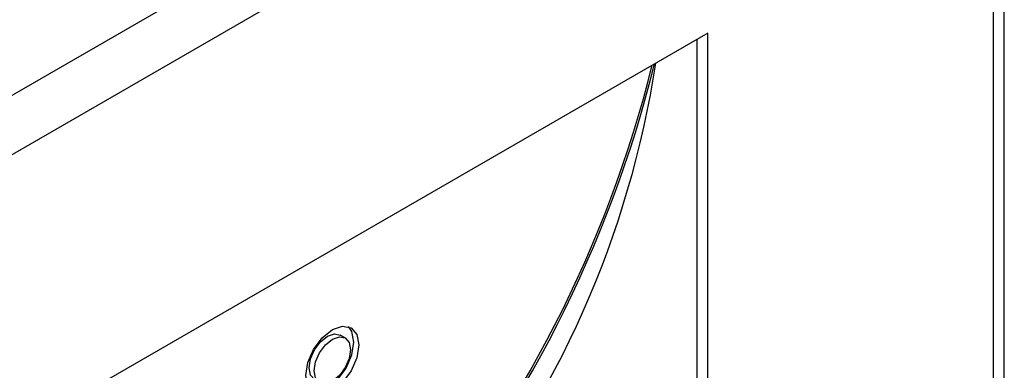
# Model space of a CAD drawing. Units: inches. Extents: x 0 to 118, y 0 to 94.
# Drawn here: x 15 to 17, y 89 to 89 of the extents above; entities that cross this region are included whole.
import ezdxf

# ---------------------------------------------------------------- set-up
doc = ezdxf.new("R2010")
doc.units = ezdxf.units.IN
doc.header["$MEASUREMENT"] = 0

msp = doc.modelspace()

# ---------------------------------------------------------------- linework, layer by layer
at = {"color": 7, "linetype": 'Continuous', "lineweight": 25}
for p, q in [((16.9895, 90.4193), (8.4117, 85.4674)), ((17.0614, 65.8455), (17.0614, 90.356)), ((17.0387, 90.3211), (8.4721, 85.3757)), ((17.0387, 65.8139), (17.0387, 90.3211)), ((16.4288, 89.3709), (12.1862, 86.9217)), ((16.4288, 87.942), (16.4288, 89.3709)), ((16.4052, 89.3573), (16.4052, 87.9549)), ((15.6548, 88.7203), (15.6442, 88.7264))]:
    msp.add_line(p, q, dxfattribs=at)
at = {"color": 7, "linetype": 'Continuous', "lineweight": 25, "flags": 128}
for points in [[(15.5708, 88.64), (15.5751, 88.6675), (15.5873, 88.6958), (15.6057, 88.7205), (15.6273, 88.738), (15.649, 88.7455), (15.6673, 88.7419), (15.6796, 88.7278), (15.6839, 88.7053), (15.6796, 88.6778), (15.6673, 88.6496), (15.649, 88.6248), (15.6273, 88.6073), (15.6057, 88.5998), (15.5873, 88.6034), (15.5751, 88.6175), (15.5708, 88.64)], [(15.5778, 88.6563), (15.5808, 88.6752), (15.5892, 88.6947), (15.6019, 88.7117), (15.6167, 88.7237), (15.6316, 88.7289), (15.6442, 88.7264)], [(15.5824, 88.6071), (15.5951, 88.6059), (15.6167, 88.6135), (15.6384, 88.6309), (15.6567, 88.6557), (15.669, 88.684), (15.6733, 88.7114), (15.669, 88.734), (15.6617, 88.7444)], [(15.5885, 88.6502), (15.5914, 88.6691), (15.5998, 88.6885), (15.6125, 88.7056), (15.6273, 88.7176), (15.6422, 88.7227), (15.6548, 88.7203), (15.6633, 88.7106), (15.6662, 88.6951), (15.6633, 88.6762), (15.6548, 88.6568), (15.6422, 88.6398), (15.6273, 88.6278), (15.6125, 88.6226), (15.5998, 88.625), (15.5914, 88.6347), (15.5885, 88.6502)], [(15.5892, 88.6312), (15.5892, 88.6312), (15.5808, 88.6409), (15.5778, 88.6563)]]:
    msp.add_lwpolyline(points, dxfattribs=at)
at = {"color": 7, "linetype": 'Continuous', "lineweight": 25}
for centre, radius, start, end in [((13.7869, 89.932), 2.6005, 319.8397, 345.9883), ((13.7914, 89.9293), 2.5994, 319.8366, 346.1034), ((14.2554, 89.6234), 2.0864, 320.8657, 351.2692)]:
    msp.add_arc(centre, radius, start, end, dxfattribs=at)

doc.saveas('drawing.dxf')
